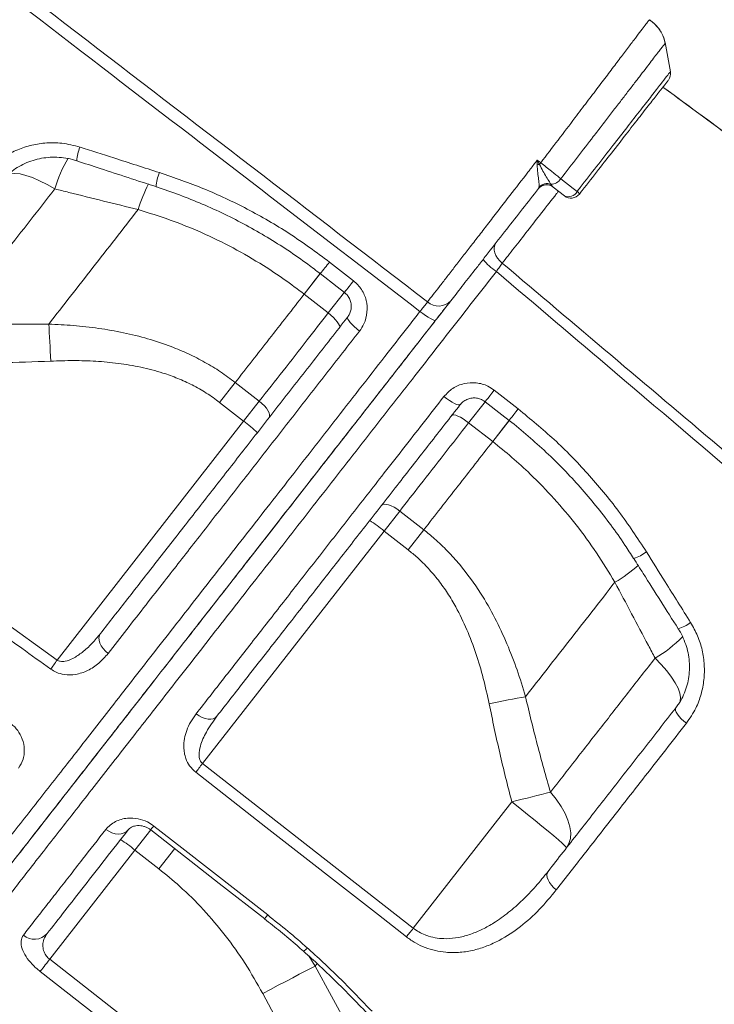
# Model space of a CAD drawing. Units: millimetres. Extents: x 22123 to 43257, y -6007 to 3449.
# Drawn here: x 41854 to 42049, y 1250 to 1526 of the extents above; entities that cross this region are included whole.
import ezdxf

# ---------------------------------------------------------------- set-up
doc = ezdxf.new("R2010")
doc.units = ezdxf.units.MM

msp = doc.modelspace()

# ---------------------------------------------------------------- linework, layer by layer
at = {"color": 7, "linetype": 'Continuous', "lineweight": 15}
for p, q in [((41999.56, 1478.33), (41999.7, 1478.7)), ((42003.06, 1479.55), (42003.41, 1479.05)), ((42003.41, 1479.05), (42003.7, 1478.75)), ((42006.85, 1476.29), (42003.7, 1478.75)), ((41887.28, 1472.44), (41887.28, 1472.44)), ((41940.95, 1457.74), (41947.7, 1452.49)), ((41933.85, 1448.72), (41940.59, 1443.45)), ((41914.52, 1423.98), (41910.13, 1418.36)), ((41921.26, 1418.71), (41914.52, 1423.98)), ((41987.14, 1421.81), (41993.88, 1416.55)), ((41910.13, 1418.36), (41916.87, 1413.1)), ((41921.26, 1418.71), (41916.87, 1413.1)), ((41916.87, 1413.1), (41864.55, 1346.13)), ((41979.99, 1412.67), (41986.73, 1407.41)), ((41803.56, 1389.88), (41864.55, 1346.13)), ((41956.27, 1382.31), (41960.66, 1387.93)), ((41967.4, 1382.66), (41960.66, 1387.93)), ((41905.33, 1317.11), (41956.27, 1382.31)), ((41956.27, 1382.31), (41963.01, 1377.05)), ((41967.4, 1382.66), (41963.01, 1377.05)), ((42021.01, 1367.96), (42021.01, 1367.96)), ((41905.33, 1317.11), (41964.46, 1270.97)), ((41992.1, 1306.35), (41964.46, 1270.97)), ((41862.46, 1262.24), (41886.38, 1292.85)), ((41886.38, 1292.85), (41893.12, 1287.59)), ((41862.46, 1262.24), (41921.57, 1216.07)), ((41948.39, 1239.29), (41936.9, 1260.3)), ((41922.23, 1252.63), (41933.59, 1231.46))]:
    msp.add_line(p, q, dxfattribs=at)
at = {"color": 8, "linetype": 'Continuous', "lineweight": 15}
for p, q in [((41933.85, 1448.72), (41938.43, 1454.58)), ((41945.18, 1449.33), (41940.59, 1443.45)), ((41979.99, 1412.67), (41984.67, 1418.66)), ((41991.42, 1413.4), (41986.73, 1407.41)), ((41886.38, 1292.85), (41890.85, 1298.57)), ((41897.56, 1293.28), (41893.12, 1287.59)), ((41936.9, 1260.3), (41935.13, 1263.18)), ((41936.9, 1260.3), (41937.47, 1261.03))]:
    msp.add_line(p, q, dxfattribs=at)
at = {"color": 7, "linetype": 'Continuous', "lineweight": 15, "flags": 128}
for points in [[(42036.61, 1511.06), (42035.85, 1515.15), (42035.1, 1519.25)], [(41999.24, 1486.32), (41999.75, 1485.92), (42000.22, 1485.55)], [(42005.86, 1481.09), (42009.3, 1478.4), (42010.43, 1477.53)], [(41989.43, 1457.43), (41988.72, 1458.08), (41988.12, 1458.8), (41987.64, 1459.56), (41987.31, 1460.34), (41987.14, 1461.1), (41987.13, 1461.82), (41987.29, 1462.47), (41987.61, 1463.02)], [(41938.38, 1454.49), (41943.1, 1450.81), (41945.13, 1449.24)], [(41966.33, 1443.86), (41967.11, 1443.28), (41967.87, 1442.74), (41968.59, 1442.27), (41969.25, 1441.88), (41969.81, 1441.6), (41970.25, 1441.42), (41970.56, 1441.37), (41970.73, 1441.43)], [(41943.73, 1439.35), (41943.81, 1439.61), (41943.74, 1439.98), (41943.51, 1440.44), (41943.14, 1440.98), (41942.64, 1441.57), (41942.04, 1442.2), (41941.34, 1442.83), (41940.59, 1443.45)], [(41946.03, 1442.3), (41945.98, 1442.07), (41946.09, 1441.74), (41946.34, 1441.31), (41946.74, 1440.8), (41947.27, 1440.23), (41947.89, 1439.62), (41948.6, 1438.99), (41949.37, 1438.37)], [(41862.21, 1440.35), (41862.28, 1439.17), (41862.36, 1437.95), (41862.43, 1436.68), (41862.5, 1435.38), (41862.57, 1434.05), (41862.64, 1432.7), (41862.71, 1431.34), (41862.77, 1429.96)], [(41973.04, 1420.01), (41973.82, 1419.43), (41974.6, 1418.9), (41975.34, 1418.45), (41976.02, 1418.08), (41976.61, 1417.83), (41977.09, 1417.69), (41977.43, 1417.67), (41977.64, 1417.78)], [(41924, 1414.09), (41924.16, 1414.45), (41924.16, 1414.92), (41924, 1415.47), (41923.69, 1416.08), (41923.25, 1416.74), (41922.68, 1417.42), (41922.01, 1418.08), (41921.26, 1418.71)], [(41984.61, 1418.58), (41989.33, 1414.9), (41991.35, 1413.32)], [(41975.25, 1414.72), (41975.48, 1414.86), (41975.86, 1414.88), (41976.36, 1414.77), (41976.97, 1414.55), (41977.67, 1414.21), (41978.42, 1413.77), (41979.21, 1413.25), (41979.99, 1412.67)], [(41955.52, 1389.47), (41955.83, 1389.71), (41956.28, 1389.82), (41956.85, 1389.8), (41957.52, 1389.65), (41958.27, 1389.38), (41959.06, 1388.99), (41959.87, 1388.5), (41960.66, 1387.93)], [(41876.7, 1353.56), (41876.41, 1353.02), (41876.28, 1352.38), (41876.33, 1351.67), (41876.55, 1350.91), (41876.92, 1350.13), (41877.45, 1349.37), (41878.1, 1348.65), (41878.86, 1348)], [(41864.55, 1346.13), (41864.31, 1345.79), (41864.06, 1345.45), (41863.82, 1345.11), (41863.59, 1344.78), (41863.36, 1344.47), (41863.14, 1344.16), (41862.94, 1343.88), (41862.74, 1343.61)], [(41995.94, 1335.87), (41994.78, 1335.65), (41993.58, 1335.43), (41992.33, 1335.19), (41991.05, 1334.95), (41989.75, 1334.69), (41988.42, 1334.43), (41987.08, 1334.17), (41985.73, 1333.9)], [(41903.54, 1331.06), (41904.35, 1330.51), (41905.19, 1330.07), (41906.05, 1329.76), (41906.88, 1329.59), (41907.65, 1329.57), (41908.34, 1329.7), (41908.92, 1329.98), (41909.36, 1330.39)], [(42038.1, 1332.75), (42037.99, 1332.44), (42038.03, 1332.03), (42038.22, 1331.53), (42038.56, 1330.95), (42039.04, 1330.33), (42039.63, 1329.68), (42040.31, 1329.03), (42041.06, 1328.4)], [(41905.33, 1317.11), (41905.07, 1316.77), (41904.81, 1316.44), (41904.56, 1316.12), (41904.31, 1315.8), (41904.07, 1315.49), (41903.84, 1315.2), (41903.62, 1314.92), (41903.42, 1314.66)], [(41962.55, 1268.52), (41954.66, 1274.67), (41923.13, 1299.28), (41903.42, 1314.66)], [(42002.91, 1309.08), (42001.71, 1308.78), (42000.44, 1308.47), (41999.13, 1308.14), (41997.78, 1307.8), (41996.39, 1307.45), (41994.98, 1307.09), (41993.54, 1306.72), (41992.1, 1306.35)], [(42007.43, 1293.48), (42008.13, 1294.68), (42008.52, 1296.07), (42008.61, 1297.65), (42008.38, 1299.37), (42007.85, 1301.22), (42007.02, 1303.15), (42005.9, 1305.12), (42004.53, 1307.11), (42002.91, 1309.08)], [(42007.43, 1293.48), (42007.33, 1293.69), (42006.91, 1294.14), (42006.18, 1294.83), (42005.16, 1295.74), (42003.86, 1296.85), (42002.32, 1298.15), (42000.55, 1299.6), (41998.61, 1301.18), (41996.52, 1302.86), (41994.34, 1304.59), (41992.1, 1306.35)], [(41878.23, 1298.67), (41879.05, 1298.12), (41879.92, 1297.71), (41880.81, 1297.46), (41881.7, 1297.36), (41882.54, 1297.43), (41883.31, 1297.66), (41883.97, 1298.04), (41884.49, 1298.56)], [(41890.81, 1298.52), (41910.05, 1283.5), (41922.77, 1273.57)], [(41891.66, 1299.61), (41899.55, 1293.46), (41923.63, 1274.66)], [(42002.26, 1286.86), (42002.01, 1286.4), (42001.93, 1285.83), (42002.02, 1285.19), (42002.26, 1284.49), (42002.66, 1283.76), (42003.19, 1283.04), (42003.83, 1282.34), (42004.57, 1281.7)], [(41964.46, 1270.97), (41964.2, 1270.63), (41963.94, 1270.3), (41963.68, 1269.98), (41963.44, 1269.66), (41963.2, 1269.35), (41962.97, 1269.06), (41962.75, 1268.78), (41962.55, 1268.52)], [(41859.78, 1258.81), (41859.99, 1259.07), (41860.24, 1259.4), (41860.54, 1259.78), (41860.87, 1260.21), (41861.24, 1260.68), (41861.63, 1261.18), (41862.04, 1261.7), (41862.46, 1262.24)], [(41936.9, 1260.3), (41935.64, 1259.66), (41934.16, 1258.91), (41932.49, 1258.04), (41930.65, 1257.08), (41928.68, 1256.05), (41926.59, 1254.95), (41924.43, 1253.8), (41922.23, 1252.63)], [(41918.89, 1212.64), (41911.01, 1218.8), (41879.49, 1243.42), (41859.78, 1258.81)]]:
    msp.add_lwpolyline(points, dxfattribs=at)
at = {"color": 8, "linetype": 'Continuous', "lineweight": 15, "flags": 128}
for points in [[(41863.91, 1478.24), (41861.74, 1479.49), (41859.64, 1480.55), (41857.65, 1481.41), (41855.81, 1482.04), (41854.14, 1482.44), (41852.69, 1482.59), (41851.47, 1482.5), (41850.73, 1482.28)], [(41933.85, 1448.72), (41935.46, 1450.77), (41936.97, 1452.71), (41938.37, 1454.49), (41938.43, 1454.58)], [(41987.14, 1421.81), (41986.5, 1420.99), (41985.92, 1420.25), (41985.42, 1419.6), (41985.02, 1419.1), (41984.75, 1418.76), (41984.62, 1418.59), (41984.61, 1418.58)], [(41993.88, 1416.55), (41993.24, 1415.73), (41992.66, 1414.98), (41992.16, 1414.34), (41991.76, 1413.84), (41991.49, 1413.5), (41991.36, 1413.33), (41991.35, 1413.32)], [(41991.42, 1413.4), (41991.24, 1413.18), (41989.85, 1411.4), (41988.34, 1409.46), (41986.73, 1407.41)], [(42032.3, 1346.68), (42034.03, 1344.88), (42035.57, 1343.1), (42036.88, 1341.38), (42037.94, 1339.74), (42038.73, 1338.22), (42039.23, 1336.85), (42039.44, 1335.65), (42039.35, 1334.64), (42039.24, 1334.31)], [(41890.81, 1298.52), (41890.86, 1298.59), (41891.15, 1298.96), (41891.66, 1299.61)], [(41922.77, 1273.57), (41922.83, 1273.64), (41923.11, 1274.01), (41923.63, 1274.66)]]:
    msp.add_lwpolyline(points, dxfattribs=at)
at = {"color": 7, "linetype": 'Continuous', "lineweight": 15}
for centre, radius, start, end in [((42033.65, 1510.59), 3, 321.9977, 8.8145), ((42068.13, 1432.22), 86.35, 141.8527, 142.2276), ((42009.02, 1428.54), 57.3, 99.1871, 99.8771), ((42002.02, 1476.62), 3.11, 70.3234, 138.0753), ((42003.06, 1482.85), 3.3, 270.018, 327.849), ((42001.85, 1476.38), 3, 52, 142), ((42001.9, 1476.48), 2.98, 59.5263, 141.7413), ((42007.99, 1478.77), 2.73, 245.2822, 333.0343), ((42009.33, 1475.93), 1.94, 26.893, 55.684), ((42008.7, 1478.65), 3, 232, 322), ((41996.02, 1467.68), 15.06, 217.5341, 236.7362), ((41971.58, 1450.06), 4.66, 228.2399, 317.0547), ((41895.73, 1384), 35.97, 46.0133, 53.9891), ((41933.16, 1354.76), 35.97, 50.0109, 57.9867), ((41863.26, 1265.29), 35.97, 50.0109, 57.9867), ((41858.2, 1272.59), 4.74, 228.7629, 318.3389)]:
    msp.add_arc(centre, radius, start, end, dxfattribs=at)
at = {"color": 8, "linetype": 'Continuous', "lineweight": 15}
for centre, radius, start, end in [((41880.41, 1485.69), 10.37, 155.6388, 177.639), ((41900.32, 1467.55), 37.95, 149.421, 163.6437), ((41904.44, 1477.96), 12.18, 156.5177, 175.7762), ((41933.46, 1458.29), 48.3, 153.7623, 162.969), ((41933.46, 1458.29), 48.3, 153.7624, 162.9692), ((41859.58, 1519.43), 102.11, 320.5027, 322.8317), ((41831.03, 1542.1), 147.11, 320.8593, 322.4734), ((42023.69, 1384.11), 9.8, 285.2636, 308.9649), ((41996.81, 1408.31), 47.06, 300.957, 310.9022), ((41996.81, 1408.31), 47.06, 300.9568, 310.902), ((42035.38, 1366.12), 11.7, 286.8794, 306.0382), ((42014.86, 1377.07), 35.03, 299.8531, 315.8436), ((41932.44, 1267.18), 2.93, 294.6492, 322.4694)]:
    msp.add_arc(centre, radius, start, end, dxfattribs=at)
at = {"color": 7, "linetype": 'Continuous', "lineweight": 15}
for points, knots in [([(41686.26, 1662.85), (41689.85, 1660.22), (41697.03, 1654.96), (41711.08, 1644.03), (41735.84, 1625.12), (41822.76, 1558.33), (41902.68, 1497.04), (41968.48, 1446.58)], [0, 0, 0, 0, 0.037542, 0.07509, 0.150196, 0.300408, 1, 1, 1, 1]), ([(41966.33, 1443.86), (41936.55, 1466.74), (41875.67, 1513.49), (41799.18, 1572.11), (41737.1, 1620.01), (41704.19, 1645.65), (41686.34, 1658.68), (41684.32, 1660.16)], [0, 0, 0, 0, 0.31698, 0.647934, 0.813414, 0.978889, 1, 1, 1, 1]), ([(42035.08, 1519.07), (42034.98, 1519.54), (42034.76, 1520.54), (42034.11, 1522), (42033.2, 1523.39), (42032.06, 1524.66), (42031.12, 1525.32), (42030.64, 1525.66)], [0, 0, 0, 0, 0.176709, 0.376951, 0.580615, 0.786087, 1, 1, 1, 1]), ([(42035.1, 1519.08), (42035.08, 1519.22), (42034.99, 1519.9), (42034.57, 1521.07), (42033.84, 1522.54), (42032.84, 1523.88), (42031.77, 1524.96), (42030.97, 1525.46), (42030.65, 1525.67)], [0, 0, 0, 0, 0.052814, 0.249066, 0.450245, 0.654156, 0.859448, 1, 1, 1, 1]), ([(42035.92, 1508.62), (42035.93, 1508.63), (42035.94, 1508.65), (42035.09, 1507.56), (42033.49, 1505.51), (42031.14, 1502.51), (42028.19, 1498.73), (42024.66, 1494.21), (42020.72, 1489.16), (42016.4, 1483.64), (42013.13, 1479.45), (42011.33, 1477.14), (42011.06, 1476.8)], [0, 0, 0, 0, 0.073007, 0.185088, 0.300433, 0.412449, 0.527735, 0.639411, 0.754336, 0.865698, 0.980295, 1, 1, 1, 1]), ([(42439.23, 1208.65), (42371.2, 1258.75), (42236.29, 1358.13), (42101.38, 1457.53), (42034.5, 1506.81)], [0, 0, 0, 0, 0.504227, 1, 1, 1, 1]), ([(42439.35, 1208.55), (42429.57, 1215.75), (42409.36, 1230.62), (42379.01, 1252.96), (42348.57, 1275.37), (42318.94, 1297.18), (42290.3, 1318.27), (42262.62, 1338.65), (42235.91, 1358.33), (42209.98, 1377.43), (42183.32, 1397.07), (42156.05, 1417.17), (42128.26, 1437.65), (42101.59, 1457.31), (42076.04, 1476.16), (42053.8, 1492.56), (42040.08, 1502.69), (42034.5, 1506.8)], [0, 0, 0, 0, 0.07247, 0.149658, 0.224833, 0.297996, 0.369147, 0.437068, 0.503049, 0.567088, 0.629186, 0.700581, 0.769226, 0.835119, 0.898262, 0.958653, 1, 1, 1, 1]), ([(41843.72, 1481.78), (41844.62, 1482.82), (41846.41, 1484.89), (41849.74, 1487.38), (41853.43, 1489.31), (41857.43, 1490.62), (41861.6, 1491.23), (41866.19, 1491.19), (41869.27, 1490.4), (41870.97, 1489.96)], [0, 0, 0, 0, 0.138784, 0.277568, 0.415784, 0.553993, 0.692032, 0.830056, 1, 1, 1, 1]), ([(41870.97, 1489.96), (41874.13, 1488.95), (41881.56, 1486.55), (41889, 1484.18), (41893.27, 1482.81)], [0, 0, 0, 0, 0.4260015, 1, 1, 1, 1]), ([(41848.64, 1480.03), (41848.72, 1480.14), (41849.26, 1480.89), (41850.5, 1482.11), (41852.34, 1483.63), (41854.4, 1484.89), (41856.62, 1485.89), (41858.97, 1486.62), (41861.4, 1487.05), (41863.88, 1487.18), (41866.37, 1487), (41868.44, 1486.63), (41869.63, 1486.22), (41870.04, 1486.08)], [0, 0, 0, 0, 0.01872, 0.12224, 0.225983, 0.329248, 0.432805, 0.536185, 0.638966, 0.741834, 0.844706, 0.947413, 1, 1, 1, 1]), ([(41870.05, 1486.12), (41872.24, 1485.4), (41879.65, 1482.97), (41887.07, 1480.56), (41892.3, 1478.87)], [0, 0, 0, 0, 0.295015, 1, 1, 1, 1]), ([(41968.48, 1446.58), (41968.98, 1447.23), (41969.99, 1448.54), (41971.76, 1450.82), (41973.71, 1453.33), (41975.83, 1456.07), (41978.08, 1458.97), (41980.46, 1462.04), (41982.98, 1465.29), (41985.69, 1468.79), (41988.56, 1472.5), (41992.22, 1477.24), (41995.16, 1481.03), (41997.71, 1484.34), (41998.59, 1485.47), (41999.24, 1486.32)], [0, 0, 0, 0, 0.076234, 0.152468, 0.230911, 0.309355, 0.38562, 0.461884, 0.540376, 0.618867, 0.70321, 0.788284, 0.927614, 0.945514, 1, 1, 1, 1]), ([(41999.19, 1484.99), (41999.21, 1485.43), (41999.23, 1485.88), (41999.24, 1486.32), (41999.24, 1486.32)], [0, 0, 0, 0, 0.988292, 1, 1, 1, 1]), ([(41999.24, 1486.32), (41999.25, 1486.32), (41999.46, 1485.91), (41999.67, 1485.51), (41999.87, 1485.11)], [0, 0, 0, 0, 0.013275, 1, 1, 1, 1]), ([(42000.22, 1485.55), (42000.73, 1485.16), (42001.77, 1484.35), (42003.62, 1482.89), (42004.99, 1481.79), (42005.74, 1481.18), (42005.86, 1481.09)], [0, 0, 0, 0, 0.245392, 0.500593, 0.926526, 1, 1, 1, 1]), ([(41893.27, 1482.81), (41897.45, 1481.37), (41905.83, 1478.47), (41918, 1472.7), (41929.85, 1465.92), (41937.24, 1460.48), (41940.95, 1457.74)], [0, 0, 0, 0, 0.245011, 0.491913, 0.744888, 1, 1, 1, 1]), ([(41999.7, 1478.7), (41999.72, 1478.9), (41999.77, 1479.45), (41999.65, 1480.84), (41999.34, 1482.79), (41999.24, 1484.24), (41999.19, 1484.99)], [0, 0, 0, 0, 0.1630227, 0.4437584, 0.7070734, 1, 1, 1, 1]), ([(41999.87, 1485.11), (42000.19, 1484.48), (42000.81, 1483.23), (42001.83, 1481.55), (42002.6, 1480.29), (42002.94, 1479.75), (42003.06, 1479.55)], [0, 0, 0, 0, 0.266636, 0.526048, 0.819204, 1, 1, 1, 1]), ([(41834.53, 1440.63), (41837.08, 1443.89), (41842.18, 1450.43), (41849.71, 1460.06), (41856.95, 1469.33), (41861.59, 1475.27), (41863.91, 1478.24)], [0, 0, 0, 0, 0.271461, 0.543764, 0.771635, 1, 1, 1, 1]), ([(41863.91, 1478.24), (41865.22, 1477.91), (41873.01, 1475.97), (41880.8, 1474.04), (41887.28, 1472.44)], [0, 0, 0, 0, 0.167533, 1, 1, 1, 1]), ([(41892.3, 1478.85), (41892.33, 1478.84), (41894.55, 1478.17), (41898.89, 1476.57), (41905.28, 1474.04), (41911.53, 1471.19), (41917.61, 1468.09), (41923.53, 1464.71), (41929.29, 1461.06), (41934.25, 1457.64), (41937.2, 1455.35), (41938.35, 1454.45)], [0, 0, 0, 0, 0.001791, 0.133185, 0.264844, 0.396015, 0.526108, 0.655675, 0.785833, 0.916716, 1, 1, 1, 1]), ([(41999.56, 1478.33), (41998.07, 1476.41), (41995.04, 1472.54), (41990.47, 1466.69), (41986.73, 1461.91), (41983.82, 1458.18), (41981.07, 1454.66), (41978.59, 1451.48), (41976.42, 1448.71), (41975.47, 1447.49), (41975, 1446.89)], [0, 0, 0, 0, 0.151935, 0.307349, 0.477959, 0.565831, 0.653703, 0.824301, 0.91215, 1, 1, 1, 1]), ([(41887.28, 1472.44), (41885.14, 1469.7), (41880.86, 1464.22), (41874.54, 1456.14), (41868.31, 1448.15), (41864.25, 1442.95), (41862.21, 1440.35)], [0, 0, 0, 0, 0.248785, 0.498051, 0.748779, 1, 1, 1, 1]), ([(41887.28, 1472.44), (41890.28, 1471.51), (41896.28, 1469.65), (41905.18, 1466.04), (41913.94, 1461.79), (41921.64, 1457.32), (41928.28, 1452.94), (41931.99, 1450.13), (41933.85, 1448.72)], [0, 0, 0, 0, 0.181895, 0.363775, 0.55041, 0.737032, 0.868267, 1, 1, 1, 1]), ([(41987.76, 1455.09), (41988.07, 1455.52), (41988.68, 1456.37), (41989.18, 1457.08), (41989.43, 1457.43)], [0, 0, 0, 0, 0.499852, 1, 1, 1, 1]), ([(42373.18, 1128.17), (42344.64, 1152.36), (42256.45, 1227.09), (42139.05, 1326.65), (42039.14, 1411.45), (41998.84, 1445.68), (41987.76, 1455.09)], [0, 0, 0, 0, 0.222112, 0.686164, 0.913714, 1, 1, 1, 1]), ([(41989.43, 1457.43), (42009.71, 1440.28), (42056.35, 1400.86), (42120.7, 1346.42), (42200.23, 1279.13), (42282.19, 1209.75), (42346.42, 1155.37), (42375.2, 1131)], [0, 0, 0, 0, 0.157655, 0.362522, 0.500387, 0.776118, 1, 1, 1, 1]), ([(41947.7, 1452.49), (41948.51, 1451.72), (41950.13, 1450.18), (41951.42, 1447), (41951.65, 1443.62), (41950.88, 1440.61), (41949.81, 1439.02), (41949.37, 1438.37)], [0, 0, 0, 0, 0.209135, 0.419074, 0.631733, 0.848384, 1, 1, 1, 1]), ([(41914.52, 1423.98), (41917.68, 1428.02), (41924.01, 1436.11), (41930.57, 1444.51), (41933.85, 1448.72)], [0, 0, 0, 0, 0.498802, 1, 1, 1, 1]), ([(41945.1, 1449.21), (41945.3, 1449.07), (41945.81, 1448.68), (41946.43, 1447.8), (41946.92, 1446.67), (41947.1, 1445.45), (41946.99, 1444.24), (41946.63, 1443.15), (41946.2, 1442.57), (41946.01, 1442.31)], [0, 0, 0, 0, 0.089347, 0.24059, 0.394793, 0.55061, 0.708048, 0.86901, 1, 1, 1, 1]), ([(41975, 1446.89), (41974.78, 1446.61), (41974.17, 1445.83), (41972.75, 1444), (41971.4, 1442.29), (41970.73, 1441.43)], [0, 0, 0, 0, 0.214372, 0.607186, 1, 1, 1, 1]), ([(41970.95, 1441.7), (41971.44, 1442.34), (41972.71, 1443.96), (41974, 1445.61), (41974.78, 1446.61)], [0, 0, 0, 0, 0.390996, 1, 1, 1, 1]), ([(41819.29, 1256.36), (41819.32, 1256.39), (41819.38, 1256.47), (41819.87, 1257.08), (41820.66, 1258.06), (41821.77, 1259.46), (41823.22, 1261.26), (41825, 1263.5), (41827.12, 1266.14), (41829.53, 1269.17), (41832.23, 1272.54), (41835.19, 1276.25), (41838.45, 1280.34), (41842.05, 1284.86), (41845.97, 1289.81), (41850.23, 1295.2), (41854.79, 1301), (41859.5, 1307), (41864.33, 1313.15), (41869.23, 1319.42), (41874.36, 1325.99), (41879.74, 1332.88), (41885.36, 1340.08), (41891.21, 1347.59), (41897.27, 1355.34), (41903.44, 1363.25), (41909.71, 1371.29), (41916.06, 1379.43), (41922.56, 1387.76), (41929.24, 1396.32), (41936.08, 1405.09), (41943.09, 1414.07), (41950.2, 1423.19), (41956.94, 1431.83), (41962.33, 1438.74), (41965.32, 1442.56), (41966.33, 1443.86)], [0, 0, 0, 0, 0.030235, 0.060522, 0.090966, 0.121463, 0.152568, 0.183729, 0.215063, 0.246455, 0.27669, 0.306976, 0.337428, 0.367939, 0.399123, 0.430372, 0.46182, 0.493335, 0.522105, 0.550926, 0.579902, 0.608929, 0.638531, 0.668184, 0.697994, 0.727857, 0.75676, 0.78571, 0.814808, 0.843954, 0.873663, 0.903424, 0.933344, 0.963318, 0.987466, 1, 1, 1, 1]), ([(41966.33, 1443.86), (41966.67, 1444.29), (41967.35, 1445.15), (41968.07, 1446.05), (41968.37, 1446.45), (41968.48, 1446.58)], [0, 0, 0, 0, 0.392824, 0.785633, 1, 1, 1, 1]), ([(41826.36, 1256.64), (41826.44, 1256.74), (41826.59, 1256.93), (41827.82, 1258.51), (41829.77, 1261), (41832.49, 1264.48), (41835.95, 1268.92), (41840.18, 1274.33), (41845.13, 1280.67), (41850.79, 1287.9), (41857.1, 1295.98), (41864.04, 1304.87), (41871.62, 1314.56), (41879.78, 1325.01), (41888.48, 1336.15), (41897.68, 1347.92), (41907.32, 1360.26), (41917.38, 1373.14), (41927.83, 1386.51), (41938.61, 1400.31), (41949.65, 1414.44), (41960.29, 1428.06), (41967.31, 1437.05), (41970.52, 1441.15)], [0, 0, 0, 0, 0.047841, 0.095888, 0.14399, 0.192036, 0.239919, 0.287802, 0.335849, 0.383952, 0.431999, 0.479882, 0.527757, 0.575796, 0.62389, 0.671928, 0.719803, 0.767673, 0.815707, 0.863796, 0.911829, 0.959699, 1, 1, 1, 1]), ([(41970.73, 1441.43), (41967.81, 1437.68), (41961.13, 1429.13), (41950.84, 1415.97), (41939.93, 1402.01), (41929.27, 1388.35), (41918.91, 1375.1), (41908.93, 1362.32), (41899.36, 1350.08), (41890.22, 1338.38), (41881.54, 1327.27), (41873.39, 1316.83), (41866.12, 1307.52), (41859.7, 1299.31), (41854.05, 1292.08), (41848.89, 1285.47), (41844.24, 1279.52), (41840.12, 1274.25), (41836.3, 1269.36), (41832.92, 1265.04), (41830.12, 1261.45), (41828.12, 1258.89), (41826.85, 1257.27), (41826.69, 1257.06), (41826.61, 1256.96)], [0, 0, 0, 0, 0.036683, 0.083673, 0.130817, 0.178015, 0.22516, 0.272149, 0.318942, 0.365895, 0.412895, 0.459835, 0.506618, 0.547623, 0.588769, 0.629993, 0.671225, 0.71239, 0.753408, 0.802613, 0.851987, 0.901418, 0.950793, 1, 1, 1, 1]), ([(41876.7, 1353.56), (41879.22, 1356.78), (41884.27, 1363.24), (41892.25, 1373.46), (41900.51, 1384.03), (41909.06, 1394.97), (41917.91, 1406.3), (41927.05, 1418), (41936.45, 1430.03), (41942.84, 1438.21), (41946.03, 1442.3)], [0, 0, 0, 0, 0.122438, 0.245246, 0.369204, 0.493257, 0.617216, 0.744776, 0.87244, 1, 1, 1, 1]), ([(41940.59, 1443.45), (41938.62, 1440.93), (41934.35, 1435.46), (41927.89, 1427.19), (41923.47, 1421.54), (41921.26, 1418.71)], [0, 0, 0, 0, 0.300876, 0.650029, 1, 1, 1, 1]), ([(41862.21, 1440.35), (41857.6, 1440.31), (41848.37, 1440.22), (41839.14, 1440.49), (41834.53, 1440.63)], [0, 0, 0, 0, 0.4998118, 1, 1, 1, 1]), ([(41914.52, 1423.98), (41913.16, 1424.99), (41910.43, 1427.03), (41906.02, 1429.68), (41901.4, 1432.04), (41896.04, 1434.29), (41889.97, 1436.31), (41883.15, 1437.99), (41876.18, 1439.21), (41869.17, 1440.01), (41864.51, 1440.24), (41862.21, 1440.35)], [0, 0, 0, 0, 0.09153, 0.183065, 0.276731, 0.370407, 0.495531, 0.620689, 0.748495, 0.876323, 1, 1, 1, 1]), ([(41949.37, 1438.37), (41946.21, 1434.33), (41939.9, 1426.23), (41930.6, 1414.32), (41921.38, 1402.5), (41912.27, 1390.83), (41903.32, 1379.35), (41895.75, 1369.65), (41889.36, 1361.47), (41884.07, 1354.69), (41880.6, 1350.23), (41878.86, 1348)], [0, 0, 0, 0, 0.123956, 0.248008, 0.371964, 0.499521, 0.627183, 0.75474, 0.833279, 0.916581, 1, 1, 1, 1]), ([(41862.77, 1429.96), (41864.89, 1430.03), (41869.11, 1430.17), (41875.42, 1429.98), (41881.73, 1429.4), (41888.03, 1428.35), (41893.62, 1426.89), (41898.42, 1425.16), (41902.5, 1423.3), (41906.45, 1421.07), (41908.91, 1419.27), (41910.13, 1418.36)], [0, 0, 0, 0, 0.127629, 0.253967, 0.380277, 0.50933, 0.638322, 0.727362, 0.816384, 0.908197, 1, 1, 1, 1]), ([(41834.5, 1429.48), (41839.21, 1429.46), (41848.64, 1429.42), (41858.06, 1429.78), (41862.77, 1429.96)], [0, 0, 0, 0, 0.499808, 1, 1, 1, 1]), ([(41973.04, 1420.01), (41973.83, 1420.84), (41975.41, 1422.49), (41978.66, 1423.82), (41982.1, 1424.04), (41985.05, 1423.24), (41986.56, 1422.21), (41987.14, 1421.81)], [0, 0, 0, 0, 0.219255, 0.437728, 0.654545, 0.868016, 1, 1, 1, 1]), ([(41903.54, 1331.06), (41906.14, 1334.39), (41911.34, 1341.04), (41919.54, 1351.53), (41928.07, 1362.44), (41936.95, 1373.81), (41946.15, 1385.59), (41954.36, 1396.1), (41963.3, 1407.54), (41969.17, 1415.05), (41973.04, 1420.01)], [0, 0, 0, 0, 0.125773, 0.251642, 0.377415, 0.50684, 0.63637, 0.765796, 0.845498, 1, 1, 1, 1]), ([(41977.69, 1417.79), (41977.84, 1417.98), (41978.23, 1418.49), (41979.13, 1419.09), (41980.29, 1419.55), (41981.54, 1419.7), (41982.77, 1419.53), (41983.82, 1419.15), (41984.37, 1418.72), (41984.6, 1418.55)], [0, 0, 0, 0, 0.097451, 0.262888, 0.426241, 0.586985, 0.74148, 0.89521, 1, 1, 1, 1]), ([(41977.64, 1417.78), (41974.76, 1414.09), (41968.98, 1406.7), (41960.26, 1395.54), (41951.48, 1384.29), (41942.68, 1373.04), (41934.02, 1361.95), (41925.54, 1351.1), (41917.25, 1340.48), (41911.99, 1333.75), (41909.36, 1330.39)], [0, 0, 0, 0, 0.116947, 0.234207, 0.35998, 0.48585, 0.611624, 0.741047, 0.870577, 1, 1, 1, 1]), ([(41993.88, 1416.55), (41997.3, 1413.74), (42004.17, 1408.1), (42013.55, 1398.45), (42022.29, 1387.98), (42027.33, 1380.33), (42029.86, 1376.49)], [0, 0, 0, 0, 0.244984, 0.491902, 0.744908, 1, 1, 1, 1]), ([(41960.66, 1387.93), (41962.56, 1390.36), (41966.66, 1395.61), (41973.11, 1403.86), (41977.7, 1409.73), (41979.99, 1412.67)], [0, 0, 0, 0, 0.300876, 0.650028, 1, 1, 1, 1]), ([(41991.35, 1413.31), (41991.36, 1413.3), (41993.19, 1411.93), (41996.69, 1408.97), (42001.81, 1404.42), (42006.68, 1399.63), (42011.32, 1394.64), (42015.73, 1389.44), (42019.91, 1384.03), (42023.43, 1379.09), (42025.45, 1375.89), (42026.24, 1374.63)], [0, 0, 0, 0, 0.000699, 0.131126, 0.262024, 0.392743, 0.522627, 0.652309, 0.782887, 0.914404, 1, 1, 1, 1]), ([(41986.73, 1407.41), (41983.46, 1403.22), (41976.9, 1394.82), (41970.57, 1386.72), (41967.4, 1382.66)], [0, 0, 0, 0, 0.4988, 1, 1, 1, 1]), ([(41986.73, 1407.41), (41988.54, 1405.95), (41992.17, 1403.03), (41997.96, 1397.71), (42004.05, 1391.43), (42010.26, 1384.04), (42016, 1376.22), (42019.34, 1370.71), (42021.01, 1367.96)], [0, 0, 0, 0, 0.1312378, 0.2629747, 0.4447599, 0.626556, 0.8132698, 1, 1, 1, 1]), ([(41862.74, 1343.61), (41860.03, 1345.55), (41846.5, 1355.27), (41826.17, 1369.86), (41808.54, 1382.48), (41801.74, 1387.34)], [0, 0, 0, 0, 0.133232, 0.666161, 1, 1, 1, 1]), ([(41995.94, 1335.87), (41995.18, 1338.38), (41993.66, 1343.38), (41990.8, 1350.76), (41987.44, 1357.98), (41983.13, 1365.5), (41978.61, 1371.73), (41974.12, 1376.71), (41970.74, 1379.96), (41968.41, 1381.84), (41967.4, 1382.66)], [0, 0, 0, 0, 0.140981, 0.281938, 0.425625, 0.569262, 0.74782, 0.838876, 0.929924, 1, 1, 1, 1]), ([(41963.01, 1377.05), (41963.89, 1376.33), (41965.88, 1374.71), (41968.73, 1371.85), (41971.56, 1368.51), (41974.12, 1364.89), (41976.87, 1360.31), (41979.59, 1354.69), (41982.12, 1347.97), (41984.19, 1341.03), (41985.21, 1336.28), (41985.73, 1333.9)], [0, 0, 0, 0, 0.067972, 0.155081, 0.242204, 0.331852, 0.421519, 0.564216, 0.706989, 0.853477, 1, 1, 1, 1]), ([(42029.86, 1376.49), (42031.61, 1373.67), (42035.74, 1367.05), (42039.88, 1360.45), (42042.26, 1356.66)], [0, 0, 0, 0, 0.426139, 1, 1, 1, 1]), ([(42026.28, 1374.66), (42027.17, 1373.24), (42031.32, 1366.65), (42035.5, 1360.09), (42038.78, 1354.93)], [0, 0, 0, 0, 0.214537, 1, 1, 1, 1]), ([(41995.94, 1335.87), (41997.96, 1338.45), (42001.99, 1343.6), (42008.2, 1351.56), (42014.54, 1359.67), (42018.85, 1365.19), (42021.01, 1367.96)], [0, 0, 0, 0, 0.2487841, 0.4980507, 0.7487795, 1, 1, 1, 1]), ([(42021.01, 1367.96), (42024.14, 1362.06), (42027.89, 1354.97), (42031.66, 1347.87), (42032.3, 1346.68)], [0, 0, 0, 0, 0.83245, 1, 1, 1, 1]), ([(42042.26, 1356.66), (42042.95, 1355.43), (42044.33, 1352.97), (42045.59, 1348.93), (42046.19, 1344.78), (42046.09, 1340.59), (42045.28, 1336.51), (42043.74, 1332.31), (42042.02, 1329.79), (42041.06, 1328.4)], [0, 0, 0, 0, 0.137158, 0.27433, 0.412253, 0.550187, 0.689145, 0.828106, 1, 1, 1, 1]), ([(41864.55, 1346.13), (41864.78, 1346.01), (41865.05, 1345.87), (41865.81, 1345.7), (41867.16, 1345.79), (41869.28, 1346.66), (41871.77, 1348.36), (41874.35, 1350.71), (41875.91, 1352.61), (41876.7, 1353.56)], [0, 0, 0, 0, 0.046613, 0.056154, 0.147241, 0.29978, 0.506539, 0.751597, 1, 1, 1, 1]), ([(42038.75, 1354.9), (42038.86, 1354.75), (42039.44, 1353.93), (42040.23, 1352.26), (42041.12, 1349.96), (42041.69, 1347.56), (42041.96, 1345.13), (42041.94, 1342.7), (42041.61, 1340.31), (42040.99, 1338.01), (42040.08, 1335.82), (42039.11, 1334.06), (42038.35, 1333.11), (42038.07, 1332.77)], [0, 0, 0, 0, 0.022301, 0.123446, 0.225512, 0.326911, 0.42907, 0.531748, 0.633333, 0.735975, 0.83889, 0.942091, 1, 1, 1, 1]), ([(41878.86, 1348), (41878.03, 1347.06), (41876.38, 1345.16), (41873.28, 1343.14), (41869.98, 1342), (41866.89, 1341.91), (41864.44, 1342.54), (41863.24, 1343.3), (41862.74, 1343.61)], [0, 0, 0, 0, 0.22108, 0.441666, 0.640116, 0.803735, 0.918978, 1, 1, 1, 1]), ([(42032.3, 1346.68), (42029.77, 1343.45), (42024.71, 1336.98), (42017.29, 1327.48), (42009.99, 1318.14), (42005.27, 1312.1), (42002.91, 1309.08)], [0, 0, 0, 0, 0.248371, 0.497383, 0.748358, 1, 1, 1, 1]), ([(41985.73, 1333.9), (41986.69, 1329.29), (41988.62, 1320.06), (41990.94, 1310.92), (41992.1, 1306.35)], [0, 0, 0, 0, 0.499788, 1, 1, 1, 1]), ([(42002.91, 1309.08), (42001.66, 1313.52), (41999.16, 1322.4), (41997.02, 1331.38), (41995.94, 1335.87)], [0, 0, 0, 0, 0.499832, 1, 1, 1, 1]), ([(41903.42, 1314.66), (41902.81, 1315.23), (41901.59, 1316.37), (41900.66, 1318.34), (41900.2, 1320.12), (41900.03, 1322.02), (41900.22, 1324.13), (41900.89, 1326.51), (41901.96, 1328.86), (41903.02, 1330.33), (41903.54, 1331.06)], [0, 0, 0, 0, 0.115956, 0.23167, 0.318908, 0.406309, 0.543159, 0.68027, 0.840084, 1, 1, 1, 1]), ([(42002.26, 1286.86), (42005.07, 1290.47), (42010.71, 1297.69), (42019.57, 1309.02), (42028.68, 1320.68), (42034.96, 1328.72), (42038.1, 1332.75)], [0, 0, 0, 0, 0.247926, 0.496666, 0.74791, 1, 1, 1, 1]), ([(41851.13, 1328.73), (41851.82, 1328.14), (41853.22, 1326.96), (41854.69, 1324.49), (41855.35, 1322.13), (41855.37, 1320.02), (41855.01, 1317.89), (41854.23, 1316.64), (41853.72, 1315.83)], [0, 0, 0, 0, 0.149658, 0.299354, 0.499647, 0.630561, 0.761609, 1, 1, 1, 1]), ([(41909.36, 1330.39), (41908.32, 1328.95), (41906.44, 1326.34), (41904.79, 1322.64), (41904.26, 1319.93), (41904.45, 1318.37), (41904.87, 1317.53), (41905.19, 1317.23), (41905.33, 1317.11)], [0, 0, 0, 0, 0.362517, 0.656274, 0.82331, 0.918126, 0.96488, 1, 1, 1, 1]), ([(42041.06, 1328.4), (42039.12, 1325.92), (42035.25, 1320.96), (42029.52, 1313.64), (42023.87, 1306.4), (42018.3, 1299.27), (42011.81, 1290.97), (42007.31, 1285.2), (42004.57, 1281.7)], [0, 0, 0, 0, 0.15228, 0.304653, 0.457027, 0.610159, 0.763292, 1, 1, 1, 1]), ([(41878.23, 1298.67), (41878.61, 1299.09), (41879.37, 1299.94), (41880.84, 1300.87), (41882.48, 1301.52), (41884.58, 1301.92), (41887.09, 1301.8), (41889.7, 1300.96), (41891.07, 1300.02), (41891.66, 1299.61)], [0, 0, 0, 0, 0.140496, 0.280962, 0.409207, 0.537315, 0.729137, 0.883659, 1, 1, 1, 1]), ([(41855.08, 1269.03), (41856.05, 1270.27), (41857.99, 1272.75), (41861.13, 1276.78), (41864.46, 1281.04), (41867.98, 1285.54), (41872.48, 1291.3), (41876.02, 1295.84), (41878.23, 1298.67)], [0, 0, 0, 0, 0.149607, 0.299306, 0.449006, 0.599451, 0.749896, 1, 1, 1, 1]), ([(41884.49, 1298.56), (41882.34, 1295.81), (41878.03, 1290.29), (41872.13, 1282.73), (41866.62, 1275.68), (41863.37, 1271.52), (41861.74, 1269.44)], [0, 0, 0, 0, 0.247855, 0.496551, 0.747835, 1, 1, 1, 1]), ([(41884.52, 1298.56), (41884.61, 1298.68), (41884.82, 1298.94), (41885.38, 1299.31), (41886.15, 1299.6), (41887.01, 1299.74), (41887.92, 1299.72), (41888.81, 1299.55), (41889.65, 1299.24), (41890.34, 1298.88), (41890.69, 1298.6), (41890.8, 1298.5)], [0, 0, 0, 0, 0.141235, 0.314414, 0.467971, 0.601262, 0.71698, 0.810413, 0.894079, 0.965766, 1, 1, 1, 1]), ([(41893.12, 1287.59), (41895.06, 1286), (41899.44, 1282.43), (41905.68, 1276.21), (41911.83, 1268.96), (41917.44, 1261.11), (41920.63, 1255.46), (41922.23, 1252.63)], [0, 0, 0, 0, 0.164567, 0.369415, 0.575865, 0.787152, 1, 1, 1, 1]), ([(41964.46, 1270.97), (41964.97, 1270.6), (41966.02, 1269.85), (41967.5, 1269.16), (41969.21, 1268.55), (41971.19, 1268.11), (41974.04, 1267.94), (41977.25, 1268.29), (41980.67, 1269.24), (41983.95, 1270.65), (41987.5, 1272.65), (41991.26, 1275.35), (41995.16, 1278.82), (41998.85, 1282.65), (42001.12, 1285.45), (42002.26, 1286.86)], [0, 0, 0, 0, 0.037829, 0.076817, 0.097549, 0.148981, 0.202007, 0.279938, 0.359982, 0.44099, 0.522823, 0.640031, 0.758277, 0.878872, 1, 1, 1, 1]), ([(42004.57, 1281.7), (42003.02, 1279.83), (41999.92, 1276.07), (41994.61, 1271.27), (41989.6, 1267.96), (41985.17, 1265.91), (41981.52, 1264.74), (41977.65, 1264.09), (41973.98, 1264.08), (41970.66, 1264.6), (41967.8, 1265.47), (41965.03, 1266.75), (41963.38, 1267.93), (41962.55, 1268.52)], [0, 0, 0, 0, 0.152736, 0.30577, 0.457976, 0.538551, 0.619071, 0.699986, 0.78075, 0.836605, 0.892394, 0.946216, 1, 1, 1, 1]), ([(41922.75, 1273.55), (41924.23, 1272.38), (41927.33, 1269.94), (41930.96, 1266.92), (41933.06, 1265.03), (41933.64, 1264.5)], [0, 0, 0, 0, 0.3988249, 0.8345307, 1, 1, 1, 1]), ([(41923.63, 1274.66), (41925.52, 1273.16), (41929.31, 1270.17), (41932.94, 1266.99), (41934.76, 1265.4)], [0, 0, 0, 0, 0.49946, 1, 1, 1, 1]), ([(41859.78, 1258.81), (41859, 1259.48), (41857.43, 1260.83), (41855.68, 1263.09), (41854.59, 1265.31), (41854.24, 1267.45), (41854.79, 1268.49), (41855.08, 1269.03)], [0, 0, 0, 0, 0.182095, 0.364574, 0.555766, 0.768212, 1, 1, 1, 1]), ([(41861.74, 1269.44), (41861.41, 1268.93), (41860.78, 1267.97), (41860.48, 1266.33), (41860.66, 1264.77), (41861.27, 1263.45), (41861.97, 1262.64), (41862.37, 1262.31), (41862.46, 1262.24)], [0, 0, 0, 0, 0.2564807, 0.4820343, 0.6722788, 0.8406977, 0.9656572, 1, 1, 1, 1]), ([(41933.65, 1264.51), (41934.55, 1263.71), (41937.21, 1261.35), (41941.62, 1257.15), (41946.69, 1252.14), (41949.98, 1248.71), (41951.52, 1247.09)], [0, 0, 0, 0, 0.143635, 0.425853, 0.730047, 1, 1, 1, 1]), ([(41934.76, 1265.4), (41934.89, 1265.29), (41938.11, 1262.4), (41944.3, 1256.58), (41950.03, 1250.63), (41952.9, 1247.65)], [0, 0, 0, 0, 0.019895, 0.509001, 1, 1, 1, 1])]:
    msp.add_open_spline(points, degree=3, knots=knots, dxfattribs=at)
at = {"color": 8, "linetype": 'Continuous', "lineweight": 15}
for points, knots in [([(42000.22, 1485.55), (42001.85, 1487.7), (42005.12, 1491.99), (42009.44, 1497.69), (42013.18, 1502.62), (42016.36, 1506.81), (42019.3, 1510.69), (42021.97, 1514.21), (42024.33, 1517.33), (42026.36, 1520.02), (42028.02, 1522.21), (42029.31, 1523.9), (42030.18, 1525.05), (42030.63, 1525.65), (42030.62, 1525.64), (42030.62, 1525.63)], [0, 0, 0, 0, 0.0995817, 0.1991644, 0.2741873, 0.3494519, 0.4244776, 0.4996441, 0.5750526, 0.6502217, 0.7255441, 0.8011075, 0.8764298, 0.9516804, 1, 1, 1, 1]), ([(42035.11, 1519.08), (42035.11, 1519.08), (42035.15, 1519.13), (42035, 1518.93), (42034.64, 1518.46), (42034.03, 1517.68), (42033.22, 1516.63), (42032.19, 1515.28), (42030.94, 1513.66), (42029.51, 1511.8), (42027.9, 1509.71), (42026.1, 1507.37), (42024.13, 1504.82), (42022.04, 1502.09), (42019.82, 1499.22), (42017.46, 1496.15), (42014.39, 1492.16), (42010.53, 1487.15), (42007.42, 1483.13), (42005.86, 1481.09)], [0, 0, 0, 0, 0.00908, 0.066377, 0.124096, 0.179799, 0.235896, 0.293226, 0.350981, 0.406528, 0.462463, 0.519624, 0.577213, 0.632577, 0.688326, 0.745295, 0.80269, 0.900252, 1, 1, 1, 1]), ([(42010.43, 1477.53), (42010.7, 1477.88), (42012.55, 1480.25), (42015.98, 1484.65), (42020.46, 1490.41), (42024.64, 1495.78), (42028.33, 1500.51), (42031.46, 1504.53), (42033.91, 1507.69), (42035.62, 1509.87), (42036.52, 1511.03), (42036.51, 1511.02), (42036.51, 1511.02)], [0, 0, 0, 0, 0.019705, 0.131099, 0.245735, 0.357483, 0.472491, 0.584606, 0.699994, 0.81218, 0.927635, 1, 1, 1, 1]), ([(42005.18, 1477.59), (42005, 1477.37), (42003.42, 1475.34), (42000.47, 1471.57), (41996.46, 1466.43), (41992.7, 1461.62), (41990.51, 1458.81), (41989.43, 1457.43)], [0, 0, 0, 0, 0.031001, 0.276136, 0.514565, 0.759922, 1, 1, 1, 1]), ([(41987.76, 1455.09), (41983.81, 1450.03), (41975.9, 1439.91), (41965.7, 1426.85), (41957.12, 1415.87), (41950.13, 1406.92), (41943.2, 1398.06), (41936.32, 1389.25), (41929.51, 1380.53), (41922.76, 1371.9), (41916.14, 1363.43), (41909.74, 1355.24), (41903.59, 1347.36), (41897.66, 1339.77), (41891.9, 1332.4), (41886.28, 1325.2), (41880.82, 1318.22), (41875.54, 1311.46), (41870.48, 1304.98), (41865.7, 1298.87), (41861.22, 1293.13), (41857.03, 1287.77), (41853.08, 1282.72), (41849.36, 1277.95), (41845.88, 1273.5), (41842.65, 1269.37), (41839.71, 1265.61), (41837.1, 1262.26), (41834.8, 1259.32), (41832.82, 1256.79), (41831.13, 1254.62), (41829.72, 1252.82), (41828.61, 1251.4), (41827.82, 1250.38), (41827.32, 1249.74), (41827.25, 1249.66), (41827.22, 1249.62)], [0, 0, 0, 0, 0.045668, 0.091548, 0.11943, 0.147313, 0.175389, 0.203465, 0.232152, 0.260839, 0.289737, 0.318635, 0.34652, 0.374405, 0.402484, 0.430563, 0.459253, 0.487943, 0.516844, 0.545745, 0.573635, 0.601525, 0.629609, 0.657692, 0.686387, 0.715082, 0.743988, 0.772894, 0.800784, 0.828674, 0.856757, 0.884841, 0.913535, 0.94223, 0.971135, 1, 1, 1, 1])]:
    msp.add_open_spline(points, degree=3, knots=knots, dxfattribs=at)

doc.saveas('drawing.dxf')
